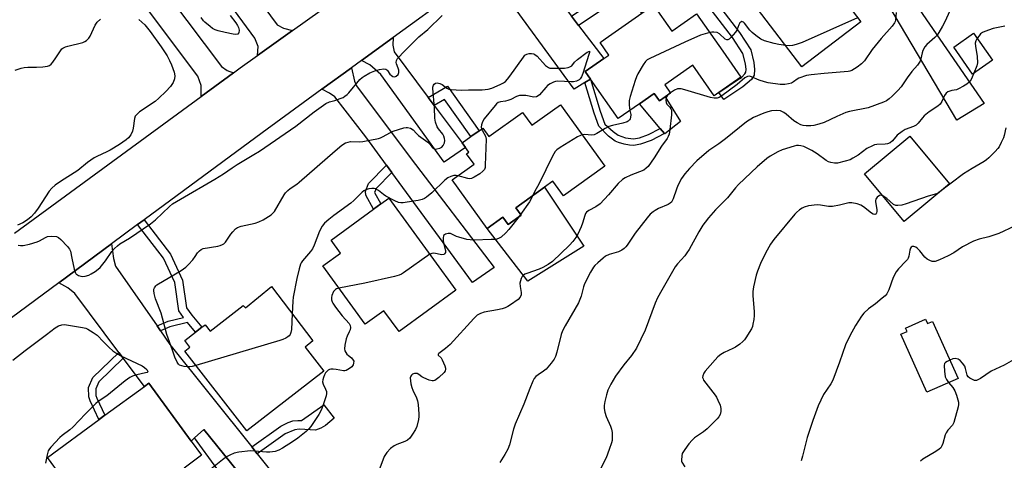
# Model space of a CAD drawing. Units: inches. Extents: x 1309759 to 1315759, y 489449 to 493450.
# Drawn here: x 1310758 to 1311116, y 492811 to 492971 of the extents above; entities that cross this region are included whole.
import ezdxf

# ---------------------------------------------------------------- set-up
doc = ezdxf.new("R2010")
doc.units = ezdxf.units.IN
doc.header["$MEASUREMENT"] = 0
for name, color, linetype in [('BLDG-Footprint', 5, 'Continuous'), ('CULTRL-Pad', 6, 'Continuous'), ('TRANS-Driveway', 251, 'Continuous'), ('TRANS-Non Street Sidewalk', 7, 'Continuous'), ('TRANS-Road', 130, 'Continuous'), ('Undefined', 1, 'Continuous')]:
    doc.layers.add(name, color=color, linetype=linetype)

msp = doc.modelspace()

# ---------------------------------------------------------------- linework, layer by layer
at = {"layer": 'BLDG-Footprint'}
for points, elevation in [([(1311064.11, 492970.32), (1311042.62, 492954), (1311016.69, 492988.14), (1311024.55, 492994.11), (1311027.01, 492995.98), (1311025.21, 492998.36), (1311023.41, 493000.73), (1311043.22, 493015.78), (1311053.56, 493002.16), (1311044.91, 492995.59)], 349.52), ([(1310988.63, 492976.46), (1310995.23, 492967.01), (1311004.3, 492973.33), (1311012.36, 492961.78), (1311013.8, 492959.72), (1311020.42, 492950.22), (1311012.44, 492944.65), (1311010.67, 492943.42), (1311002.9, 492954.57), (1310992.71, 492947.46), (1310994.83, 492944.43), (1310992.8, 492943.02), (1310990.78, 492941.61), (1310988.89, 492944.31), (1310983.51, 492940.56), (1310975.72, 492935.12), (1310965.67, 492949.53), (1310963.75, 492952.28), (1310970.49, 492956.98), (1310972.36, 492958.28), (1310969.16, 492962.87), (1310970.96, 492964.13), (1310977.06, 492968.38), (1310984.39, 492973.5)], 349.58), ([(1311112.02, 492956.39), (1311104.76, 492951.34), (1311097.92, 492961.18), (1311105.18, 492966.23)], 342.5), ([(1310954.7, 492940.19), (1310970.83, 492917.74), (1310955.86, 492906.97), (1310951.98, 492912.37), (1310948.88, 492910.14), (1310938.46, 492902.65), (1310940.39, 492899.98), (1310935.62, 492896.55), (1310933.74, 492899.16), (1310928.04, 492895.07), (1310915.33, 492912.77), (1310923.26, 492918.46), (1310920.51, 492922.28), (1310921.34, 492922.88), (1310920.12, 492924.57), (1310918.91, 492926.26), (1310922.09, 492928.54), (1310925.09, 492930.7), (1310926.4, 492931.64), (1310928.63, 492928.54), (1310940.95, 492937.39), (1310944.31, 492932.72)], 348.6), ([(1311096.4, 492911.38), (1311079.91, 492897.66), (1311065.49, 492915), (1311081.98, 492928.72)], 340.91), ([(1310916.67, 492872.62), (1310895.93, 492857.5), (1310890.38, 492865.12), (1310883.65, 492860.22), (1310868.19, 492881.43), (1310874.61, 492886.11), (1310871.16, 492890.83), (1310886.61, 492902.09), (1310889.29, 492904.04), (1310892.22, 492906.18)], 349.25), ([(1310849.43, 492873.95), (1310864.59, 492854.09), (1310861.7, 492851.84), (1310868.48, 492843.12), (1310840.45, 492821.33), (1310817.87, 492850.37), (1310819.77, 492851.85), (1310817.89, 492854.28), (1310821.79, 492857.31), (1310824.11, 492859.11), (1310825.27, 492860.01), (1310827.09, 492857.67), (1310839.21, 492867.08), (1310840.06, 492866.18)], 349.89), ([(1311087.66, 492862.04), (1311088.39, 492860.41), (1311090.22, 492861.23), (1311099.51, 492840.47), (1311088.17, 492835.39), (1311078.7, 492856.56), (1311080.95, 492857.57), (1311080.4, 492858.8)], 337.29), ([(1310821.81, 492802.14), (1310806.11, 492790.65), (1310802.68, 492795.33), (1310787.82, 492784.45), (1310767.87, 492811.69), (1310786.66, 492825.45), (1310788.81, 492827.03), (1310803.19, 492837.56), (1310804.77, 492838.72), (1310820.22, 492817.62), (1310824.01, 492812.44), (1310817.67, 492807.79)], 349.34)]:
    msp.add_lwpolyline(points, close=True, dxfattribs=dict(at, elevation=elevation))
at = {"layer": 'CULTRL-Pad'}
for points in [[(1310988.9, 492944.32), (1310990.78, 492941.61), (1310992.8, 492943.02), (1310998.41, 492934.07), (1310992.67, 492929.61), (1310992.63, 492929.67), (1310991.08, 492931.51), (1310983.51, 492940.55)], [(1310948.87, 492910.14), (1310963.17, 492888.66), (1310942.86, 492875.88), (1310928.04, 492895.07), (1310933.74, 492899.16), (1310935.62, 492896.55), (1310940.39, 492899.98), (1310938.46, 492902.65)]]:
    msp.add_lwpolyline(points, close=True, dxfattribs=at)
at = {"layer": 'TRANS-Driveway'}
for points in [[(1310828.24, 493000.95), (1310832.17, 492995.62), (1310851.58, 492969.27), (1310853.81, 492968.05), (1310857.12, 492967.2), (1310844.39, 492958.12), (1310844.63, 492961.34), (1310843.45, 492964.44), (1310813.4, 493005.36), (1310821.37, 493010.28)], [(1310958.7, 492972.47), (1310961.3, 492969.06), (1310970.49, 492956.98), (1310963.75, 492952.28), (1310965.67, 492949.53), (1310963.61, 492948.27), (1310959.73, 492945.9), (1310931.68, 492984.4), (1310926.65, 492988.62), (1310941.14, 492999.17), (1310941.48, 492995.95), (1310942.43, 492993.86), (1310954.99, 492977.36), (1310956.46, 492975.42)], [(1310835.63, 492951.83), (1310823.83, 492943.19), (1310823.85, 492947.17), (1310822.68, 492950.53), (1310802.84, 492976.99), (1310800.68, 492979.86), (1310793.05, 492990.04), (1310800.13, 492995.65), (1310831.31, 492954.07), (1310833.28, 492952.67)], [(1311072.32, 492979.76), (1311079.22, 492984.06), (1311109, 492940.63), (1311099.1, 492934.55)], [(1310906.52, 492942.85), (1310908.75, 492939.87), (1310918.91, 492926.26), (1310920.12, 492924.57), (1310912.31, 492919.22), (1310889.24, 492951.23), (1310885.26, 492954.68), (1310882.24, 492956.3), (1310893.73, 492964.66), (1310893.63, 492961.89), (1310894.16, 492959.39)], [(1310893.3, 492915.51), (1310891.33, 492918.2), (1310883.83, 492928.43), (1310872.53, 492943.03), (1310870.58, 492944.41), (1310867.87, 492945.83), (1310878.58, 492953.63), (1310879.66, 492948.76), (1310880.42, 492947.05), (1310900.39, 492920.51), (1310930.63, 492880.84), (1310922.74, 492875.37)], [(1310807.79, 492859.6), (1310809.06, 492857.79), (1310812.49, 492852.86), (1310842.29, 492815.49), (1310844.31, 492812.96), (1310860.67, 492792.45), (1310853.02, 492786.71), (1310837.09, 492806.63), (1310824.88, 492821.89), (1310821.46, 492818.75), (1310820.22, 492817.62), (1310804.77, 492838.72), (1310803.19, 492837.56), (1310795.51, 492847.8), (1310793.93, 492849.92), (1310777.86, 492871.36), (1310775.3, 492873.41), (1310771.99, 492875.29), (1310791.17, 492889.45), (1310791.91, 492884.12), (1310792.67, 492881.31)]]:
    msp.add_lwpolyline(points, close=True, dxfattribs=at)
at = {"layer": 'TRANS-Non Street Sidewalk'}
for points in [[(1310961.3, 492969.06), (1310958.7, 492972.47), (1310980.04, 492986.78), (1310988.63, 492976.46), (1310984.39, 492973.5), (1310979, 492980.93)], [(1310963.61, 492948.27), (1310965.67, 492949.53), (1310969.23, 492937.86), (1310970.93, 492933.14), (1310973.89, 492930.38), (1310975.68, 492929.09), (1310978.41, 492928.13), (1310981.33, 492927.73), (1310983.5, 492928.14), (1310986.83, 492929.33), (1310991.08, 492931.51), (1310992.63, 492929.67), (1310987.7, 492927.15), (1310983.83, 492925.76), (1310981.39, 492925.31), (1310979.92, 492925.4), (1310977.86, 492925.78), (1310975.88, 492926.36), (1310974.59, 492926.94), (1310972.23, 492928.76), (1310968.72, 492932.34), (1310967.01, 492937.12)], [(1310908.75, 492939.87), (1310906.52, 492942.85), (1310913.52, 492946.89), (1310925.09, 492930.7), (1310922.09, 492928.54), (1310912.47, 492942.02)], [(1310893.3, 492915.51), (1310887.6, 492909.62), (1310887.04, 492908.16), (1310889.29, 492904.04), (1310886.61, 492902.09), (1310883.81, 492907.23), (1310883.67, 492908.54), (1310884.77, 492911.43), (1310891.33, 492918.2)], [(1310809.06, 492857.79), (1310807.79, 492859.6), (1310811.83, 492861.26), (1310817.43, 492862.67), (1310815.7, 492865.02), (1310814.26, 492875.44), (1310810.17, 492884.24), (1310800.72, 492896.5), (1310803.08, 492898.24), (1310812.7, 492885.77), (1310817.11, 492876.28), (1310818.51, 492866.16), (1310820.45, 492863.52), (1310824.11, 492859.11), (1310821.79, 492857.31), (1310818.88, 492860.81), (1310812.5, 492859.2)], [(1310795.51, 492847.8), (1310786.58, 492839.25), (1310785.48, 492836.6), (1310785.54, 492834.19), (1310785.86, 492833.28), (1310788.81, 492827.03), (1310786.65, 492825.45), (1310783.44, 492832.28), (1310782.93, 492833.71), (1310782.84, 492837.1), (1310784.37, 492840.77), (1310793.93, 492849.92)], [(1310844.31, 492812.96), (1310842.29, 492815.49), (1310852.9, 492823.06), (1310855.57, 492824.34), (1310857.28, 492824.96), (1310859.07, 492825.16), (1310860.35, 492825.14), (1310868.48, 492830.89), (1310872.35, 492826), (1310869.13, 492823.28), (1310867.48, 492822.27), (1310865.49, 492821.61), (1310861.57, 492821.89), (1310859.58, 492821.92), (1310858.01, 492821.75), (1310854.5, 492820.23)], [(1310837.09, 492806.63), (1310820.56, 492792.82), (1310818.55, 492795.23), (1310829.7, 492804.59), (1310829.71, 492805.56), (1310829.55, 492807.69), (1310821.46, 492818.75), (1310824.88, 492821.89)]]:
    msp.add_lwpolyline(points, close=True, dxfattribs=at)
msp.add_lwpolyline([(1311006.74, 492983.82), (1311019.88, 492966.47), (1311024.05, 492960.14), (1311025.18, 492955.58), (1311025.44, 492953), (1311025.22, 492950.96), (1311024.26, 492949.41), (1311021.13, 492946.71), (1311014.18, 492942.06), (1311012.44, 492944.65), (1311019.23, 492949.2), (1311020.69, 492950.13), (1311021.86, 492951.46), (1311022.19, 492952), (1311022.29, 492953.01), (1311022.09, 492955.05), (1311021.15, 492958.86), (1311017.32, 492964.66), (1311004.41, 492981.71)], dxfattribs=at)
at = {"layer": 'TRANS-Road'}
for points in [[(1310755.84, 492893.39), (1310823.83, 492943.19), (1310835.63, 492951.83), (1310838.08, 492953.62), (1310844.39, 492958.12), (1310857.12, 492967.2), (1310906.6, 493002.52)], [(1310916.26, 492981.06), (1310893.73, 492964.66), (1310882.24, 492956.3), (1310878.58, 492953.63), (1310867.87, 492945.83), (1310846.09, 492929.98), (1310803.08, 492898.24), (1310800.72, 492896.5), (1310791.17, 492889.45), (1310771.99, 492875.29), (1310694.52, 492818.12)]]:
    msp.add_lwpolyline(points, dxfattribs=at)
at = {"layer": 'Undefined'}
for p, q in [((1310994.77, 492944.52, 346), (1310993.64, 492943.6, 346)), ((1310940.21, 492900.23, 348), (1310939.72, 492899.49, 348))]:
    msp.add_line(p, q, dxfattribs=at)
for points, elevation in [([(1310757.26, 492889.04), (1310758.12, 492888.94), (1310758.98, 492888.94), (1310761.32, 492889.41), (1310764.19, 492890.21), (1310764.97, 492890.57), (1310767.12, 492891.84), (1310767.87, 492892.15), (1310769.24, 492892.29), (1310771.18, 492892.12), (1310771.92, 492891.82), (1310772.8, 492891.09), (1310775.23, 492888.48), (1310775.91, 492887.55), (1310776.22, 492886.78), (1310776.71, 492884.24), (1310777.66, 492880.26), (1310778, 492879.17), (1310778.39, 492878.49), (1310778.78, 492878.18), (1310779.24, 492877.95), (1310780, 492877.71), (1310780.53, 492877.64), (1310781.63, 492877.73), (1310782.99, 492878.11), (1310783.75, 492878.5), (1310785.22, 492879.44), (1310786.4, 492880.27), (1310787.04, 492880.83), (1310789.03, 492883.24), (1310791.33, 492886.72), (1310792.31, 492887.81), (1310793.37, 492888.82), (1310794.28, 492889.45), (1310797.81, 492891.54), (1310805.42, 492896.77), (1310807.23, 492898.26), (1310812.3, 492903.1), (1310813.4, 492904.05), (1310814.84, 492904.97), (1310820.74, 492908.29), (1310824.48, 492910.55), (1310828.83, 492913.02), (1310831.97, 492914.96), (1310835.11, 492917.2), (1310837, 492918.43), (1310843.03, 492921.98), (1310845.05, 492923.26), (1310858.36, 492932.38), (1310865.02, 492937.64), (1310869.32, 492940.65), (1310870.58, 492941.27), (1310872.55, 492941.76), (1310874.47, 492942.39), (1310875.52, 492942.84), (1310876.2, 492943.25), (1310877.04, 492943.9), (1310877.64, 492944.53), (1310881.69, 492949.31), (1310882.55, 492950.09), (1310883.27, 492950.61), (1310885.32, 492951.78), (1310887.15, 492952.53), (1310888.76, 492953.02), (1310890.36, 492953.2), (1310891.08, 492953.11), (1310891.43, 492952.94), (1310891.71, 492952.65), (1310892.59, 492951.34), (1310893.21, 492950.77), (1310893.66, 492950.47), (1310894.34, 492950.28), (1310894.94, 492950.52), (1310895.59, 492951.24), (1310895.82, 492951.95), (1310895.81, 492952.72), (1310895.66, 492953.46), (1310895.02, 492955.08), (1310894.9, 492955.58), (1310894.99, 492956.33), (1310895.41, 492957.03), (1310898, 492959.87), (1310901.87, 492963.64), (1310903.19, 492964.87), (1310906.41, 492967.62), (1310911.65, 492972.7)], 348), ([(1310834.39, 492972.74), (1310836.54, 492969.98), (1310837.11, 492969.07), (1310837.44, 492968.36), (1310837.65, 492967.34), (1310837.57, 492966.39), (1310837.48, 492966.19), (1310837.2, 492965.93), (1310836.53, 492965.8), (1310835.46, 492965.9), (1310832.63, 492966.43), (1310830.03, 492967.06), (1310828.93, 492967.44), (1310827.97, 492967.97), (1310827.1, 492968.62), (1310825.23, 492970.2), (1310824.67, 492970.79), (1310823.87, 492971.98)], 348), ([(1311096.38, 492974.2), (1311094.81, 492970.66), (1311093.87, 492968.79), (1311092.54, 492966.47), (1311091.85, 492965.53), (1311091.07, 492964.69), (1311088.09, 492962.1), (1311087.36, 492961.26), (1311086.69, 492959.96), (1311086.45, 492959.12), (1311085.98, 492956.86), (1311085.66, 492956.06), (1311085.24, 492955.31), (1311084.74, 492954.61), (1311082.7, 492952.32), (1311081, 492949.98), (1311078.74, 492946.66), (1311077.6, 492945.33), (1311075.48, 492943.25), (1311074.38, 492942.27), (1311073.44, 492941.65), (1311072.38, 492941.14), (1311066.75, 492939.1), (1311059.98, 492937.66), (1311058.62, 492937.29), (1311055.43, 492935.94), (1311050.71, 492933.67), (1311048.85, 492933.07), (1311046.96, 492932.59), (1311045.85, 492932.49), (1311044.17, 492932.51), (1311043.08, 492932.63), (1311042.27, 492932.88), (1311040.96, 492933.53), (1311039.71, 492934.31), (1311036.97, 492936.68), (1311036.07, 492937.35), (1311035.35, 492937.73), (1311034.82, 492937.89), (1311033.38, 492938.02), (1311031.63, 492937.93), (1311030.3, 492937.62), (1311028.74, 492937.11), (1311025.06, 492935.46), (1311022.53, 492934), (1311014.84, 492927.71), (1311012.44, 492925.95), (1311008.76, 492923.53), (1311004.39, 492919.77), (1311001.66, 492916.98), (1311000, 492915.04)], 344), ([(1311077.03, 492973.78), (1311076.78, 492971), (1311076.64, 492970.5), (1311076.38, 492969.99), (1311075.49, 492968.83), (1311071.55, 492964.29), (1311068.19, 492960.25), (1311065.43, 492956.17), (1311064.35, 492955.02), (1311062.81, 492953.8), (1311060.84, 492952.67), (1311060.06, 492952.37), (1311059.5, 492952.25), (1311050.76, 492951.57), (1311046.08, 492951.11), (1311044.35, 492950.83), (1311041.49, 492949.8), (1311040.87, 492949.45), (1311039.55, 492948.47), (1311038.84, 492948.07), (1311037.8, 492947.76), (1311036.43, 492947.54), (1311034.71, 492947.59), (1311030.36, 492948.13), (1311028.97, 492948.49), (1311027.06, 492949.12), (1311024.3, 492950.38), (1311023.54, 492950.53), (1311022.79, 492950.46), (1311021.85, 492949.94), (1311019.08, 492947.54), (1311013.47, 492943.37), (1311012.51, 492942.76), (1311011.73, 492942.52), (1311010.73, 492942.55), (1311009.39, 492942.83), (1311000, 492945.64)], 346), ([(1310756.07, 492952.79), (1310758.25, 492953.5), (1310759.36, 492953.75), (1310760.77, 492953.86), (1310763.88, 492953.87), (1310766.19, 492954.03), (1310767.88, 492954.24), (1310768.63, 492954.5), (1310769.25, 492955), (1310769.79, 492955.63), (1310770.96, 492957.26), (1310772.62, 492959.86), (1310773.15, 492960.48), (1310773.54, 492960.79), (1310774.42, 492961.27), (1310775.25, 492961.55), (1310780.73, 492962.85), (1310781.48, 492963.17), (1310782.15, 492963.62), (1310782.93, 492964.42), (1310783.43, 492965.11), (1310785.27, 492969.12), (1310785.97, 492970.24), (1310787.23, 492971.33)], 348), ([(1310801.18, 492971.19), (1310803.4, 492969.26), (1310805.34, 492966.89), (1310809.34, 492961.24), (1310811.43, 492957.98), (1310812.36, 492956.28), (1310813.05, 492954.74), (1310814.02, 492952.07), (1310814.31, 492950.73), (1310814.15, 492949.6), (1310813.65, 492948.24), (1310812.66, 492946.87), (1310810.97, 492944.98), (1310808.45, 492942.56), (1310807.14, 492941.41), (1310801.43, 492937.53), (1310800.74, 492937.01), (1310800.14, 492936.43), (1310799.86, 492935.97), (1310799.63, 492935.16), (1310799.14, 492931.62), (1310798.88, 492930.48), (1310798.24, 492929.2), (1310797.36, 492928.12), (1310796.5, 492927.4), (1310794.17, 492925.74), (1310790.76, 492923.67), (1310789.5, 492923.01), (1310785.86, 492921.36), (1310784.86, 492920.79), (1310782.49, 492919.11), (1310778.97, 492916.19), (1310772.6, 492912.21), (1310770.75, 492910.86), (1310769.46, 492909.76), (1310768.55, 492908.71), (1310764.54, 492902.44), (1310763.11, 492900.64), (1310761.95, 492899.37), (1310760.6, 492898.25), (1310758.87, 492897.12), (1310756.98, 492896.27)], 348), ([(1311036.76, 492961.72), (1311034.26, 492962.13), (1311032.59, 492962.53), (1311028.99, 492963.51), (1311027.67, 492964.07), (1311025.82, 492965.36), (1311024.51, 492966.44), (1311023.66, 492967.39), (1311021.79, 492969.89), (1311021.42, 492970.23), (1311020.98, 492970.43), (1311020.77, 492970.44), (1311020.37, 492970.31), (1311020.01, 492969.97), (1311019.65, 492969.26), (1311018.93, 492967.37), (1311018.49, 492966.62), (1311016.75, 492964.64), (1311016.13, 492964.1), (1311015.71, 492963.85), (1311015.3, 492963.8), (1311014.7, 492964.05), (1311012.65, 492965.96), (1311011.83, 492966.45), (1311010.58, 492966.66), (1311009.8, 492966.63), (1311009.06, 492966.5)], 348), ([(1311062.92, 492971.88), (1311042.7, 492962.88), (1311040.57, 492962.14), (1311039.23, 492961.78), (1311037.96, 492961.63), (1311036.76, 492961.72)], 348), ([(1311116.61, 492968.8), (1311112.3, 492967.97), (1311109.23, 492966.82), (1311108.43, 492966.44), (1311107.73, 492965.95), (1311107.16, 492965.33), (1311106.46, 492964.38)], 342), ([(1311009.06, 492966.5), (1311005.76, 492965.52), (1311000, 492962.91)], 348), ([(1311000, 492962.91), (1310987.28, 492957.07), (1310986.28, 492956.49), (1310985.67, 492955.9), (1310984.85, 492954.7), (1310982.89, 492951.42), (1310982.38, 492950.37), (1310981.9, 492949), (1310980.11, 492943.15), (1310979.77, 492941.73), (1310979.68, 492940.01), (1310980.02, 492938.12)], 348), ([(1311106.46, 492964.38), (1311105.95, 492963.45), (1311105.81, 492962.64), (1311105.9, 492961.49), (1311106.46, 492957.7), (1311106.55, 492955.48), (1311106.31, 492954.35), (1311105.31, 492951.72)], 342), ([(1310821.94, 492845.15), (1310820.58, 492844.77), (1310819.7, 492844.63), (1310818.82, 492844.66), (1310817.65, 492844.83), (1310816.79, 492845.02), (1310816, 492845.31), (1310815.58, 492845.64), (1310815.08, 492846.32), (1310814.22, 492848.2), (1310813.38, 492850.77), (1310811.31, 492856.4), (1310809.26, 492864.28), (1310807.22, 492869.46), (1310806.69, 492871.39), (1310806.57, 492872.49), (1310806.65, 492873.01), (1310806.86, 492873.5), (1310807.33, 492874.16), (1310807.76, 492874.53), (1310816.61, 492879.83), (1310818.3, 492880.97), (1310819.31, 492881.97), (1310820.83, 492883.7), (1310821.68, 492884.83), (1310822.5, 492886.27), (1310823.22, 492887), (1310823.84, 492887.45), (1310824.59, 492887.76), (1310829.97, 492888.66), (1310830.81, 492888.9), (1310831.61, 492889.24), (1310832.09, 492889.55), (1310832.68, 492890.14), (1310834.67, 492893), (1310835.39, 492893.91), (1310836.39, 492894.94), (1310837.07, 492895.44), (1310838.4, 492895.92), (1310843.52, 492897.06), (1310844.91, 492897.45), (1310846.45, 492898.22), (1310849.37, 492900.09), (1310850.01, 492900.64), (1310850.54, 492901.31), (1310854.09, 492907.39), (1310854.59, 492908.1), (1310855.38, 492908.94), (1310856.26, 492909.68), (1310858.65, 492911.28), (1310859.57, 492911.98), (1310872.61, 492923.36), (1310875.15, 492925.45), (1310876.38, 492926.23), (1310877.46, 492926.59), (1310878.31, 492926.73), (1310881.56, 492926.69), (1310882.71, 492926.8), (1310888.41, 492927.87), (1310889.23, 492928.12), (1310889.9, 492928.42), (1310892.76, 492930.08), (1310893.79, 492930.55), (1310897.67, 492931.74), (1310898.5, 492931.91), (1310899.04, 492931.93), (1310900.09, 492931.63), (1310901.03, 492931.05), (1310902.23, 492929.67), (1310903.01, 492928.93), (1310906.4, 492926.54), (1310907.22, 492925.71), (1310908.17, 492924.52), (1310908.54, 492924.19), (1310908.98, 492924.03), (1310909.74, 492924.08), (1310910.81, 492924.39), (1310911.53, 492924.77), (1310912.05, 492925.34), (1310912.45, 492926.3), (1310912.58, 492927.08), (1310912.48, 492927.88), (1310912.24, 492928.67), (1310911.86, 492929.41), (1310910.25, 492931.44), (1310909.81, 492932.17), (1310909.26, 492933.85), (1310909, 492935.28), (1310908.89, 492939.01), (1310908.2, 492946.03), (1310908.26, 492946.56), (1310908.47, 492947.26), (1310908.71, 492947.66), (1310909.15, 492948.01), (1310909.83, 492948.13), (1310910.81, 492947.96), (1310911.61, 492947.5), (1310913.35, 492946.19), (1310914.12, 492945.89), (1310914.97, 492945.75), (1310918.5, 492945.53), (1310921.2, 492945.64), (1310926.18, 492945.61), (1310928.41, 492945.83), (1310929.76, 492946.23), (1310932.7, 492947.52), (1310933.98, 492948.19), (1310934.64, 492948.69), (1310935.41, 492949.47), (1310936.31, 492950.56), (1310941.23, 492957.55), (1310941.79, 492958.19), (1310942.46, 492958.64), (1310943.28, 492958.84), (1310944.15, 492958.88), (1310944.97, 492958.74), (1310945.43, 492958.51), (1310946.23, 492957.82), (1310949.3, 492954.47), (1310949.94, 492953.93), (1310950.39, 492953.69), (1310950.89, 492953.54), (1310951.74, 492953.46), (1310956.15, 492953.55), (1310957.56, 492953.76), (1310958.19, 492953.97), (1310958.91, 492954.33), (1310959.88, 492955.65), (1310960.88, 492956.64), (1310964.46, 492959.28), (1310965.04, 492959.62), (1310965.28, 492959.64), (1310965.31, 492959.2), (1310965.11, 492958.45), (1310962.91, 492951.57), (1310962.32, 492950.28), (1310961.87, 492949.64), (1310961.51, 492949.28), (1310960.57, 492948.78), (1310959.49, 492948.54), (1310958.6, 492948.51), (1310953.79, 492948.71), (1310952.92, 492948.61), (1310952.15, 492948.36), (1310950.93, 492947.74), (1310950.03, 492947.13), (1310949.4, 492946.5), (1310947.09, 492943.76), (1310946.64, 492943.4), (1310945.98, 492943.1), (1310944.98, 492942.96), (1310942.09, 492943.52), (1310940.94, 492943.58), (1310939.81, 492943.52), (1310938.72, 492943.21), (1310936.61, 492942.12), (1310935.53, 492941.67), (1310934.71, 492941.46), (1310932.82, 492941.17), (1310932.08, 492940.93), (1310931.45, 492940.47), (1310930.89, 492939.88), (1310926.91, 492935.02), (1310926.38, 492933.96), (1310925.98, 492932.85), (1310925.83, 492932.03), (1310925.95, 492931.32)], 350), ([(1311105.31, 492951.72), (1311104.26, 492949.37), (1311103.57, 492948.45), (1311102.72, 492947.69), (1311101.5, 492946.9), (1311099.73, 492945.92), (1311098.93, 492945.65), (1311097.29, 492945.35), (1311096.53, 492945.14), (1311095.81, 492944.85), (1311095.2, 492944.43), (1311094.58, 492943.5), (1311093.6, 492941.33), (1311092.97, 492940.42), (1311092.11, 492939.68), (1311088.97, 492937.55), (1311087.13, 492936.08), (1311086.53, 492935.45), (1311085.03, 492933.43), (1311084.28, 492932.68), (1311083.34, 492932.19), (1311080.29, 492931.09), (1311079.11, 492930.43), (1311077.37, 492929.05), (1311075.6, 492926.97), (1311074.77, 492926.34), (1311073.79, 492925.94), (1311073.03, 492925.75), (1311069.92, 492925.67), (1311069.12, 492925.53), (1311068.31, 492925.24), (1311066.26, 492924.18), (1311063.18, 492921.84), (1311061.21, 492920.65), (1311060.19, 492920.14), (1311058.38, 492919.58), (1311055.57, 492918.9), (1311054.47, 492918.87), (1311053.13, 492919.12), (1311052.35, 492919.39), (1311051.43, 492919.91), (1311048.22, 492922.29), (1311046.25, 492923.5), (1311043.31, 492924.92), (1311042.26, 492925.24), (1311041.44, 492925.36), (1311040.62, 492925.31), (1311039.79, 492925.12), (1311035.48, 492923.72), (1311033.91, 492923.06), (1311031.07, 492921.48), (1311029.91, 492920.62), (1311026.37, 492917.6), (1311019.55, 492911.05), (1311018.46, 492909.87), (1311015.57, 492906.22), (1311011.2, 492901.86), (1311008.68, 492899.02), (1311007.38, 492897.44), (1311006.58, 492896.27), (1311005.12, 492893.83), (1311001.58, 492887.44), (1311000.78, 492886.18), (1311000, 492885.15)], 342), ([(1311000, 492945.64), (1310998.63, 492945.97), (1310997.96, 492945.99), (1310997.34, 492945.91), (1310996.3, 492945.47), (1310994.77, 492944.52)], 346), ([(1310993.64, 492943.6), (1310993.3, 492943.05), (1310993.18, 492942.56), (1310993.13, 492941.78), (1310993.21, 492941.01), (1310993.49, 492940.35), (1310994.5, 492939.28), (1310994.95, 492938.69), (1310995.13, 492938.22), (1310995.2, 492937.68), (1310995.15, 492936.52), (1310994.59, 492931.16), (1310994.31, 492929.42), (1310993.98, 492928.63), (1310993.54, 492927.89), (1310991.56, 492925.13), (1310988.82, 492920.78), (1310986.61, 492917.61), (1310985.99, 492917), (1310985.03, 492916.37), (1310980.29, 492914.51), (1310978.28, 492913.54), (1310977.33, 492912.97), (1310975.73, 492911.45), (1310972.21, 492907.35), (1310969.15, 492904.11), (1310967.57, 492902.92), (1310965.05, 492901.61), (1310964.19, 492900.97), (1310963.89, 492900.55), (1310963.56, 492899.82), (1310962.75, 492896.98), (1310962.26, 492895.66), (1310961.06, 492893.05), (1310960.35, 492891.84), (1310959.17, 492890.3), (1310958.04, 492889.04), (1310951.81, 492883.08), (1310950.25, 492881.94), (1310948.34, 492880.82), (1310946.96, 492880.28), (1310942.45, 492878.74), (1310941.69, 492878.39), (1310941.09, 492877.96), (1310940.76, 492877.57), (1310940.39, 492876.81), (1310939.96, 492875.12), (1310940, 492873.98), (1310940.37, 492871.71), (1310940.36, 492870.89), (1310940.01, 492870.01), (1310939.34, 492869.23), (1310936.56, 492867.25), (1310935.57, 492866.68), (1310934.54, 492866.2), (1310933.46, 492865.86), (1310931.78, 492865.49), (1310926.88, 492864.65), (1310925.6, 492864.15), (1310924.4, 492863.49), (1310923.11, 492862.32), (1310914.58, 492852.85), (1310912.87, 492851.33), (1310910.38, 492849.56), (1310910.14, 492849.26), (1310910.15, 492848.96), (1310911.22, 492847.9), (1310911.68, 492847.2), (1310912.6, 492845.04), (1310912.83, 492844.24), (1310912.89, 492843.73), (1310912.77, 492843.25), (1310912.31, 492842.6), (1310910.36, 492840.78), (1310908.99, 492839.74), (1310908.51, 492839.56), (1310908, 492839.56), (1310906.92, 492839.85), (1310905.01, 492840.66), (1310904.23, 492841.07), (1310903.1, 492841.9), (1310902.48, 492842.22), (1310902.06, 492842.28), (1310901.56, 492842.22), (1310900.85, 492841.96), (1310900.45, 492841.69), (1310900.19, 492841.33), (1310900.03, 492840.64), (1310900.05, 492839.59), (1310900.23, 492838.48), (1310900.57, 492837.18), (1310900.91, 492836.23), (1310902.28, 492833.37), (1310902.68, 492832.31), (1310902.93, 492830.91), (1310903.19, 492827.48), (1310903.16, 492826.62), (1310902.98, 492825.46), (1310902.39, 492822.9), (1310901.91, 492821.86), (1310900.83, 492820.14), (1310899.84, 492818.72), (1310899.03, 492817.94), (1310898.02, 492817.41), (1310895.11, 492816.36), (1310894.13, 492815.91), (1310892.83, 492814.86), (1310891.45, 492813.44), (1310890.94, 492812.78), (1310890.54, 492812.02), (1310888.59, 492806.78)], 346), ([(1310980.02, 492938.12), (1310980.29, 492936.66), (1310980.25, 492935.55), (1310980.08, 492935.05), (1310979.8, 492934.61), (1310979.43, 492934.22), (1310979, 492933.93), (1310977.48, 492933.42), (1310973.7, 492932.63), (1310972.39, 492932.24), (1310970.99, 492931.54), (1310967.95, 492929.64), (1310966.97, 492929.19), (1310965.97, 492929.06), (1310963.62, 492929.29), (1310962.59, 492929.21)], 348), ([(1310925.95, 492931.32), (1310926.3, 492930.61), (1310927.41, 492928.74), (1310927.65, 492927.66), (1310927.34, 492918.17), (1310927.25, 492917.31), (1310927.01, 492916.54), (1310926.48, 492915.92), (1310925.31, 492915.05), (1310923.31, 492913.74), (1310922.3, 492913.26), (1310921.77, 492913.18), (1310920.95, 492913.3), (1310917.46, 492914.3)], 350), ([(1311116.88, 492931.81), (1311116.3, 492928.97), (1311116.05, 492928.15), (1311115.24, 492926.36), (1311114.44, 492924.87), (1311113.97, 492924.17), (1311113.01, 492923.1), (1311110.78, 492920.83), (1311109.92, 492920.07), (1311108.97, 492919.43), (1311104.7, 492916.96), (1311101.46, 492914.97), (1311092.57, 492908.2)], 340), ([(1310962.59, 492929.21), (1310961.97, 492928.98), (1310960.94, 492928.42), (1310954.61, 492924.6), (1310953.39, 492923.78), (1310952.79, 492923.18), (1310951.78, 492921.38), (1310946.95, 492911.44), (1310945.3, 492908.48), (1310944.61, 492907.07)], 348), ([(1311000, 492915.04), (1310998.8, 492913.3), (1310997.47, 492910.8), (1310996.94, 492909.45), (1310995.8, 492905.89), (1310995.45, 492905.13), (1310995.13, 492904.68), (1310994.72, 492904.31), (1310993.97, 492903.87), (1310990.42, 492902.34), (1310989.15, 492901.69), (1310988.45, 492901.21), (1310987.39, 492900.26), (1310986.25, 492898.98), (1310981.98, 492893.41), (1310979.02, 492889.01), (1310978.54, 492888.38), (1310977.97, 492887.83), (1310977.06, 492887.23), (1310975.83, 492886.61), (1310972.4, 492885.55), (1310971.16, 492884.98), (1310970.24, 492884.32), (1310968.3, 492882.61), (1310967.27, 492881.62), (1310966.72, 492880.96), (1310965.69, 492879.17), (1310963.53, 492874.94), (1310963.15, 492873.81), (1310962.2, 492870.42), (1310961.33, 492868.05), (1310956.41, 492859.66), (1310955.46, 492857.83), (1310955.02, 492856.46), (1310953.35, 492850.05), (1310952.85, 492848.47), (1310952.41, 492847.47), (1310951.39, 492846.05), (1310949.46, 492843.84), (1310948.58, 492843.09), (1310946.65, 492841.82), (1310945.8, 492841.16), (1310945.13, 492840.38), (1310944.61, 492839.4), (1310943.52, 492836.81), (1310941.37, 492831.11), (1310938.23, 492823.8), (1310937.64, 492821.92), (1310936.14, 492816.2), (1310935.5, 492814.67), (1310934.48, 492812.7), (1310932.63, 492809.81)], 344), ([(1310917.46, 492914.3), (1310916.7, 492914.4), (1310915.85, 492914.37), (1310914.77, 492914.05), (1310913.75, 492913.57), (1310912.59, 492912.68), (1310907.91, 492908.13), (1310905.88, 492906.48), (1310905.14, 492906.03), (1310904.33, 492905.7), (1310902.91, 492905.31), (1310901.19, 492904.99), (1310897.46, 492904.48), (1310896.6, 492904.45), (1310895.77, 492904.58), (1310894.45, 492905.1), (1310891.13, 492906.81), (1310890.21, 492907.46), (1310888.5, 492908.92), (1310887.4, 492909.57), (1310886.9, 492909.69), (1310886.08, 492909.67), (1310884.97, 492909.5), (1310883.87, 492909.22), (1310883.14, 492908.86), (1310882.5, 492908.36), (1310879.42, 492905.3), (1310878.33, 492904.31), (1310872.19, 492899.85), (1310870.36, 492898.38), (1310868.83, 492897.02), (1310867.95, 492895.9), (1310867.02, 492894.13), (1310865, 492888.98), (1310864.38, 492887.68), (1310863.68, 492886.73), (1310860.74, 492883.33), (1310860.26, 492882.6), (1310860.03, 492882.06), (1310859.54, 492880.35), (1310858.71, 492876.84), (1310857.4, 492870.09), (1310857.22, 492868.64), (1310856.99, 492864.04)], 350), ([(1311092.57, 492908.2), (1311091.64, 492907.73), (1311088.67, 492906.86), (1311080.67, 492904.02), (1311079.01, 492903.63), (1311077.63, 492903.45), (1311076.83, 492903.49), (1311075.98, 492903.86), (1311073.6, 492906.03), (1311072.15, 492906.99)], 340), ([(1310944.61, 492907.07), (1310944.05, 492905.89), (1310943.39, 492904.74), (1310940.21, 492900.23)], 348), ([(1311072.15, 492906.99), (1311071.41, 492907.18), (1311070.94, 492907.06), (1311070.08, 492906.44), (1311069.6, 492905.79), (1311069.47, 492905.31), (1311069.45, 492904.78), (1311069.91, 492901.99), (1311069.93, 492901.23), (1311069.85, 492900.79), (1311069.67, 492900.45), (1311069.54, 492900.33), (1311069.21, 492900.23), (1311068.61, 492900.34), (1311067.97, 492900.67), (1311065.03, 492902.92), (1311064.1, 492903.53), (1311062.78, 492904.02), (1311060.82, 492904.45), (1311059.7, 492904.41), (1311056.36, 492903.53), (1311053.78, 492903.15), (1311052.33, 492903.15), (1311049.41, 492903.58), (1311048.24, 492903.65), (1311045.08, 492903.3), (1311043.42, 492902.91), (1311042.69, 492902.52), (1311041.77, 492901.86), (1311040.67, 492900.96), (1311040.05, 492900.34), (1311032.42, 492891.1), (1311031.23, 492889.41), (1311029.37, 492886.1), (1311027.56, 492882.31), (1311026.42, 492879.54), (1311025.97, 492878.13), (1311025.07, 492873.77), (1311024.8, 492872.09), (1311024.78, 492870.56), (1311025.21, 492864.82), (1311025.25, 492863.34), (1311025.1, 492861.89), (1311024.81, 492860.17), (1311024.6, 492859.33), (1311024.27, 492858.52), (1311022.25, 492855.24), (1311021.75, 492854.52), (1311021.17, 492853.88), (1311020.07, 492852.99), (1311018.43, 492851.87), (1311017.44, 492851.33), (1311014.39, 492849.94), (1311013.18, 492849.17), (1311012.04, 492848.3), (1311011.02, 492847.28), (1311007.44, 492843.04), (1311006.94, 492842.34), (1311006.55, 492841.43), (1311006.49, 492840.74), (1311006.63, 492840.26), (1311006.87, 492839.8), (1311007.68, 492838.67), (1311011.1, 492834.33), (1311011.58, 492833.6), (1311012.09, 492832.56), (1311012.86, 492830.66), (1311013.16, 492829.55), (1311013.17, 492828.41), (1311012.88, 492827.36), (1311012.36, 492826.43), (1311011.84, 492825.77), (1311008.16, 492822.12), (1311006.84, 492821.04), (1311003.57, 492818.78), (1311002.64, 492817.97), (1311001.49, 492816.64), (1311000, 492814.51)], 340), ([(1310939.72, 492899.49), (1310935.95, 492894.74), (1310934.81, 492893.44), (1310933.1, 492891.96), (1310932.45, 492891.56), (1310931.52, 492891.22), (1310930.7, 492891.08), (1310929.52, 492891.02), (1310923.29, 492890.86), (1310921.81, 492890.91), (1310920.64, 492891.12), (1310917.75, 492891.89), (1310916.91, 492892.19), (1310915.15, 492893.05), (1310914.64, 492893.2), (1310913.85, 492893.24), (1310912.84, 492893.03), (1310912.43, 492892.82), (1310912.15, 492892.49), (1310911.96, 492891.54), (1310911.97, 492890.73), (1310912.08, 492889.9), (1310912.86, 492887.07), (1310912.82, 492886.37), (1310912.53, 492885.8), (1310912.19, 492885.59), (1310911.51, 492885.53), (1310908.6, 492886.11), (1310907.93, 492886.01), (1310907.16, 492885.68)], 348), ([(1311120.02, 492895.87), (1311114.31, 492893.23), (1311110.74, 492892.08), (1311107.23, 492891.19), (1311105.13, 492890.44), (1311101.16, 492888.38), (1311097.95, 492886.25), (1311095.96, 492885.12), (1311092.77, 492883.68), (1311091.16, 492883.1), (1311090.62, 492883.04), (1311090.07, 492883.11), (1311089.26, 492883.38), (1311088.22, 492883.9), (1311087.36, 492884.63), (1311085.65, 492886.97), (1311084.75, 492887.84), (1311084.09, 492888.23), (1311083.41, 492888.48), (1311082.82, 492888.48), (1311082.5, 492888.28), (1311082.22, 492887.89), (1311081.94, 492887.13), (1311081.58, 492884.97), (1311081.34, 492884.22), (1311081.06, 492883.77), (1311080.53, 492883.14), (1311077.79, 492880.42), (1311076.98, 492879.27), (1311075.91, 492877.17), (1311074.27, 492872.71), (1311073.52, 492871.22), (1311072.96, 492870.59), (1311071.9, 492869.65), (1311069.45, 492867.65), (1311066.87, 492865.82), (1311065.22, 492864.23), (1311064.36, 492863.08), (1311062.19, 492859.71), (1311060.08, 492855.92), (1311058.55, 492852.72), (1311056.37, 492846.33), (1311053.89, 492839.76), (1311053.19, 492838.49), (1311050.5, 492834.55), (1311049.49, 492832.55), (1311048.59, 492830.46), (1311046.65, 492825.17), (1311044.55, 492818.94), (1311042.89, 492812.07), (1311042.34, 492810.41)], 338), ([(1310907.16, 492885.68), (1310897.54, 492878.91), (1310896.8, 492878.44), (1310896.01, 492878.06), (1310894.3, 492877.58), (1310883.53, 492875.13), (1310874.04, 492873.39)], 348), ([(1311000, 492885.15), (1310997.38, 492882.23), (1310996.55, 492881.1), (1310991.58, 492872.63), (1310990, 492869.8), (1310989.17, 492867.9), (1310985.62, 492858.06), (1310982.35, 492851.44), (1310980.6, 492848.84), (1310977.83, 492845.43), (1310974.73, 492841.31), (1310973.04, 492838.36), (1310971.95, 492836.12), (1310971.43, 492834.5), (1310970.87, 492832.05), (1310970.68, 492830.63), (1310970.68, 492829.48), (1310970.93, 492828.13), (1310971.41, 492826.55), (1310972.96, 492823.04), (1310973.35, 492821.93), (1310973.51, 492820.77), (1310973.56, 492818.69), (1310973.5, 492817.81), (1310973.31, 492816.98), (1310972.48, 492814.5), (1310971.31, 492811.55), (1310966.99, 492802.94)], 342), ([(1310874.04, 492873.39), (1310873.19, 492873.14), (1310872.73, 492872.89), (1310872.09, 492872.1), (1310871.45, 492870.61), (1310871.34, 492869.88), (1310871.39, 492869.13), (1310871.61, 492868.32), (1310871.84, 492867.83), (1310872.73, 492866.47), (1310875.18, 492863.25), (1310877.73, 492860.42), (1310878.13, 492859.71), (1310878.2, 492858.96), (1310878.07, 492858.17), (1310877.82, 492857.38), (1310877.08, 492855.87), (1310876.7, 492854.83), (1310876.17, 492852.61), (1310876.04, 492851.25), (1310876.24, 492850.49), (1310876.96, 492849.35), (1310877.52, 492848.75), (1310878.59, 492847.91), (1310879.23, 492847.15), (1310879.41, 492846.73), (1310879.4, 492846.05), (1310879.17, 492845.36), (1310878.75, 492844.73), (1310877.91, 492844.03), (1310876.71, 492843.36), (1310876.21, 492843.23), (1310875.71, 492843.23), (1310873.02, 492843.76), (1310871.91, 492843.87), (1310871.1, 492843.86), (1310870.6, 492843.75), (1310870.15, 492843.49), (1310869.73, 492843.15), (1310869.19, 492842.52), (1310868.78, 492841.8), (1310868.39, 492840.76), (1310868.18, 492839.97), (1310868.11, 492839.18), (1310868.3, 492838.36), (1310869.2, 492836.51), (1310869.49, 492835.71), (1310869.53, 492834.9), (1310869.36, 492834.08), (1310868.21, 492830.47), (1310867.59, 492828.84), (1310866.71, 492827.34), (1310863.82, 492822.98), (1310863.08, 492822.09), (1310862.06, 492821.06), (1310859.08, 492818.71), (1310857.15, 492817.39), (1310853.44, 492815.03), (1310852.18, 492814.32), (1310850.82, 492813.86), (1310848.84, 492813.53), (1310847.68, 492813.55), (1310841.89, 492814.04), (1310837.58, 492813.61), (1310835.91, 492813.23), (1310834.3, 492812.55), (1310833.06, 492811.83), (1310831.67, 492810.8), (1310826.12, 492806.41)], 348), ([(1310856.99, 492864.04), (1310856.73, 492858.25), (1310856.56, 492857.13), (1310856.28, 492856.45), (1310855.91, 492855.99), (1310855.39, 492855.57), (1310854.67, 492855.13), (1310853.63, 492854.65), (1310852.5, 492854.25), (1310821.94, 492845.15)], 350), ([(1310755.29, 492847.06), (1310759.78, 492850.66), (1310767.59, 492856.42), (1310770.73, 492858.87), (1310771.9, 492859.56), (1310773.15, 492859.98), (1310774, 492860.04), (1310774.87, 492860), (1310780.69, 492859.02), (1310781.82, 492858.75), (1310782.61, 492858.42), (1310784.58, 492857.23), (1310785.96, 492856.21), (1310788.29, 492853.74), (1310790.39, 492851.69), (1310791.68, 492850.49), (1310792.37, 492849.97), (1310793.5, 492849.28), (1310794.56, 492848.74), (1310802.34, 492845.09), (1310803.27, 492844.45), (1310804.04, 492843.71), (1310804.48, 492843.03), (1310804.47, 492842.89), (1310804.24, 492842.67), (1310803.56, 492842.45), (1310800.38, 492841.8), (1310798.81, 492841.23), (1310797.83, 492840.73), (1310796.22, 492839.57), (1310789.48, 492834.12), (1310786.36, 492832.05), (1310785.53, 492831.32), (1310781.7, 492827.51), (1310777.14, 492822.64), (1310776.02, 492821.69), (1310773.23, 492819.66), (1310772.36, 492818.89), (1310769.15, 492815.42), (1310768.59, 492814.74), (1310768.13, 492814.02), (1310767.73, 492812.66), (1310767.22, 492809.57)], 350), ([(1311096.53, 492847.13), (1311095.61, 492846.66), (1311094.96, 492846.21), (1311094.64, 492845.85), (1311094.45, 492845.1), (1311094.53, 492843.06), (1311094.83, 492841.01), (1311095.28, 492840.01), (1311096.04, 492838.92)], 336), ([(1311120.57, 492847.77), (1311116.32, 492845.26), (1311111.55, 492843.04), (1311107.72, 492840.42), (1311106.99, 492840.01), (1311106.24, 492839.73), (1311105.48, 492839.75), (1311104.73, 492840.01), (1311103.76, 492840.53), (1311103.15, 492841.01), (1311102.79, 492841.64), (1311102.26, 492844.09), (1311101.96, 492844.87), (1311101.19, 492846.03), (1311100.25, 492847.03), (1311099.54, 492847.43), (1311098.47, 492847.67), (1311097.67, 492847.57), (1311096.53, 492847.13)], 336), ([(1311096.04, 492838.92), (1311097.58, 492837.09), (1311098.36, 492835.96), (1311099, 492834.33), (1311099.7, 492831.8), (1311099.74, 492830.95), (1311099.6, 492830.09), (1311097.95, 492824.38), (1311097.44, 492823.38), (1311095.78, 492821.58), (1311095.15, 492820.66), (1311094.84, 492819.86), (1311094.02, 492816.73), (1311093.67, 492815.94), (1311093.2, 492815.22), (1311092.59, 492814.66), (1311091.42, 492813.85), (1311086.68, 492811.06), (1311085.89, 492810.25)], 336), ([(1311000, 492814.51), (1310999.07, 492813.06), (1310998.91, 492812.28), (1310998.75, 492810.68), (1310998.78, 492810.3), (1310998.92, 492809.93), (1311000, 492808.18)], 340)]:
    msp.add_lwpolyline(points, dxfattribs=dict(at, elevation=elevation))

doc.saveas('drawing.dxf')
